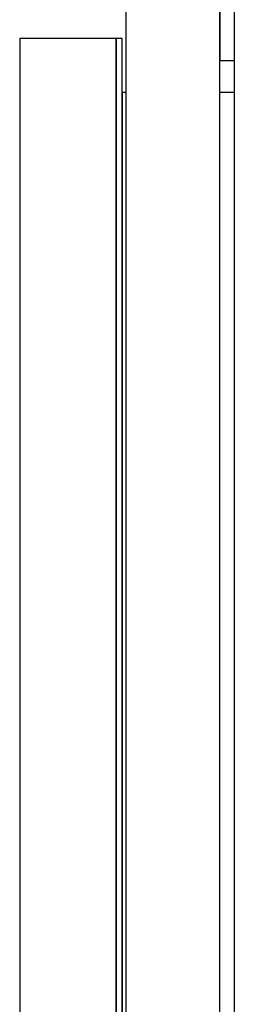
# Model space of a CAD drawing. Extents: x 5 to 1485, y 5 to 302.
# Drawn here: x 229 to 230, y 212 to 220 of the extents above; entities that cross this region are included whole.
import ezdxf

# ---------------------------------------------------------------- set-up
doc = ezdxf.new("R2010")
doc.units = 0
doc.header["$LTSCALE"] = 0.5
doc.header["$MEASUREMENT"] = 0
doc.layers.get('0').update_dxf_attribs({"linetype": 'CONTINUOUS'})

# ---------------------------------------------------------------- blocks, each defined once
blk = doc.blocks.new('LD_20210419062232_00000055')
for p, q in [((0, 2205.84), (0, -14.16)), ((38, -14.16), (38, 2205.84)), ((38, 2200), (38, 2067)), ((-4, 2076), (-43, 2076)), ((-43, 2076), (-43, 6)), ((-4, 2076), (-4, 1096.48)), ((-1.5, 2076), (-4, 2076)), ((-4, 1096.48), (-4, 2076)), ((-1.5, 1096.48), (-1.5, 2076)), ((38, 2067), (43.9, 2067)), ((-1.5, 2054), (-1.5, 1096.48)), ((0, 2054), (-1.5, 2054)), ((43.9, 2054), (38, 2054))]:
    blk.add_line(p, q)
blk = doc.blocks.new('LD_20210419062232_0000005D')
blk.add_line((-21.5, 6822.55), (-21.5, 50))

msp = doc.modelspace()

# ---------------------------------------------------------------- block references
at = {"xscale": 0.01818181818181818, "yscale": 0.01818181818181818, "zscale": 0.01818181818181818}
for name, p in [('LD_20210419062232_0000005D', (230.7618, 99.5455)), ('LD_20210419062232_00000055', (229.5727, 181.7091))]:
    msp.add_blockref(name, p, dxfattribs=at)

doc.saveas('drawing.dxf')
